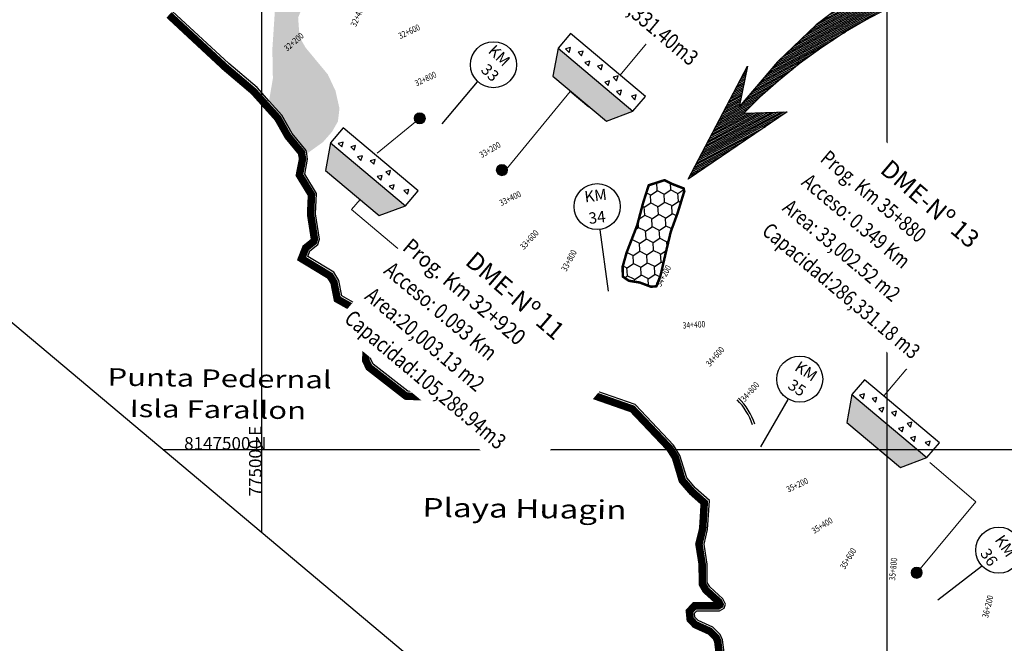
# Model space of a CAD drawing. Units: millimetres. Extents: x 731516 to 827031, y 8104475 to 8171459.
# Drawn here: x 774032 to 777969, y 8146727 to 8149219 of the extents above; entities that cross this region are included whole.
import ezdxf
from ezdxf.enums import TextEntityAlignment as Align

# ---------------------------------------------------------------- set-up
doc = ezdxf.new("R2010")
doc.units = ezdxf.units.MM
doc.set_wipeout_variables(frame=1)
for name, color, linetype in [('1-Achurado Rios', 151, 'Continuous'), ('1-Borde deEje Proy-ed', 142, 'Continuous'), ('1-Borde Litoral', 8, 'Continuous'), ('1-canteras ed', 7, 'Continuous'), ('1-Kilometraje', 7, 'Continuous'), ('1-Limite Distrital-ed', 250, 'Continuous'), ('1-Texto Estacado 01', 50, 'Continuous'), ('BOTADEROS', 7, 'Continuous'), ('coordenadas', 254, 'Continuous')]:
    doc.layers.add(name, color=color, linetype=linetype)
doc.layers.add('1-ventanas', color=7, linetype='Continuous', plot=False)
doc.layers.add('TEXTO', color=7, linetype='Continuous', lineweight=25)
doc.styles.add('comic', font='comic.TTF')
doc.styles.add('ROMANS', font='ROMANS', dxfattribs={"height": 50})
doc.styles.add('SIMPLEX', font='simplex.shx')

# ---------------------------------------------------------------- blocks, each defined once
blk = doc.blocks.new('A$C5918615E')
h = blk.add_hatch()
h.set_pattern_fill('ANSI31', color=252, scale=0.1, style=0)
h.paths.add_polyline_path([(69.49, 67.25), (79.3, 68.11), (90.92, 68.5), (104.6, 68.42), (101.04, 69.86), (97.69, 71.11), (94.59, 72.22), (91.79, 73.21), (89.35, 74.15), (87.32, 75.06), (85.74, 76), (84.67, 77), (84.13, 78.1), (84.03, 79.28), (84.28, 80.47), (84.75, 81.66), (85.34, 82.79), (85.94, 83.82), (86.44, 84.71), (86.73, 85.42), (86.73, 85.91), (86.43, 86.22), (85.85, 86.35), (85.02, 86.34), (83.95, 86.22), (82.66, 86.01), (81.17, 85.75), (79.51, 85.44), (77.67, 85.12), (75.61, 84.71), (73.25, 84.14), (70.52, 83.33), (67.36, 82.2), (63.69, 80.68), (59.45, 78.68), (54.56, 76.13), (49, 72.94), (42.92, 68.95), (36.51, 64), (29.95, 57.91), (23.44, 50.52), (17.18, 41.67), (11.34, 31.17), (6.12, 18.88), (5.15, 28.17), (0, 0), (16.76, 21.03), (7.5, 17.84), (9.91, 22.35), (12.81, 27.15), (16.14, 32.12), (19.87, 37.14), (23.94, 42.09), (28.3, 46.84), (32.89, 51.28), (37.68, 55.28), (42.66, 58.74), (48.05, 61.65), (54.13, 64.03), (61.19, 65.89)])
at = {"color": 252, "flags": 128}
for points in [[(104.6, 68.42), (101.04, 69.86), (97.69, 71.11), (94.59, 72.22), (91.79, 73.21), (89.35, 74.15), (87.32, 75.06), (85.74, 76), (84.67, 77), (84.13, 78.1), (84.03, 79.28), (84.28, 80.47), (84.75, 81.66), (85.34, 82.79), (85.94, 83.82), (86.44, 84.71), (86.73, 85.42), (86.73, 85.91), (86.43, 86.22), (85.85, 86.35), (85.02, 86.34), (83.95, 86.22), (82.66, 86.01), (81.17, 85.75), (79.51, 85.44), (77.67, 85.12), (75.61, 84.71), (73.25, 84.14), (70.52, 83.33), (67.36, 82.2), (63.69, 80.68), (59.45, 78.68), (54.56, 76.13), (49, 72.94), (42.92, 68.95), (36.51, 64), (29.95, 57.91), (23.44, 50.52), (17.18, 41.67), (11.34, 31.17), (6.12, 18.88)], [(104.6, 68.42), (90.92, 68.5), (79.3, 68.11), (69.49, 67.25), (61.19, 65.89), (54.13, 64.03), (48.05, 61.65), (42.66, 58.74), (37.68, 55.28), (32.89, 51.28), (28.3, 46.84), (23.94, 42.09), (19.87, 37.14), (16.14, 32.12), (12.81, 27.15), (9.91, 22.35), (7.5, 17.84)], [(7.5, 17.84), (16.76, 21.03), (0, 0), (5.15, 28.17), (6.12, 18.88)]]:
    blk.add_lwpolyline(points, dxfattribs=at)
blk = doc.blocks.new('Deposito de Materiales')
at = {"layer": 'BOTADEROS', "linetype": 'Continuous'}
blk.add_hatch(color=9, dxfattribs=at).paths.add_polyline_path([(-63.3, -29.3), (-41.7, -67.1), (66, -67.1), (87.7, -29.3)])
for p, q in [((87.7, 0.7), (-63.3, 0.7)), ((-63.3, 0.7), (-63.3, -29.3)), ((87.7, -29.3), (87.7, 0.7)), ((-63.3, -29.3), (87.7, -29.3)), ((-63.3, -29.3), (-41.7, -67.1)), ((66, -67.1), (87.7, -29.3)), ((-41.7, -67.1), (66, -67.1))]:
    blk.add_line(p, q, dxfattribs=at)
at = {"layer": 'BOTADEROS', "color": 7, "linetype": 'Continuous'}
for p, q in [((-31.1, -7.7), (-35.7, -14)), ((-35.7, -14), (-28, -14.7)), ((-28, -14.7), (-31.1, -7.7)), ((-13, -13), (-17.6, -19.3)), ((-9.9, -20), (-13, -13)), ((5.8, -4.8), (1.2, -11.1)), ((1.2, -11.1), (8.9, -11.8)), ((8.9, -11.8), (5.8, -4.8)), ((35, -2.4), (30.4, -8.7)), ((30.4, -8.7), (38.1, -9.4)), ((38.1, -9.4), (35, -2.4)), ((75.3, -6.7), (70.7, -13)), ((70.7, -13), (78.4, -13.7)), ((78.4, -13.7), (75.3, -6.7)), ((-49.2, -16.1), (-53.8, -22.4)), ((-53.8, -22.4), (-46.1, -23.1)), ((-46.1, -23.1), (-49.2, -16.1)), ((-17.6, -19.3), (-9.9, -20)), ((29.9, -16.6), (25.3, -22.9)), ((25.3, -22.9), (33, -23.6)), ((33, -23.6), (29.9, -16.6)), ((53.3, -15.9), (48.7, -22.2)), ((48.7, -22.2), (56.4, -22.9)), ((56.4, -22.9), (53.3, -15.9))]:
    blk.add_line(p, q, dxfattribs=at)

msp = doc.modelspace()

# ---------------------------------------------------------------- hatches: boundary and pattern name
at = {"lineweight": 0}
for points in [[(775608.9, 8148824.9, 1), (775653.9, 8148824.9, 1)], [(775937.3, 8148618, 1), (775982.3, 8148618, 1)], [(777596.1, 8147009, 1), (777641.1, 8147009, 1)]]:
    msp.add_hatch(color=20, dxfattribs=at).paths.add_polyline_path(points)
at = {"layer": '1-Achurado Rios'}
h = msp.add_hatch(dxfattribs=at)
h.set_pattern_fill('DOTS', color=256, scale=5, style=0)
h.paths.add_polyline_path([(775829.9, 8149873.4), (775907.6, 8149943.4), (775921, 8149966.9), (775941.5, 8150086.7), (775852.8, 8150191.3), (775763.7, 8150093.3), (775639.9, 8150013.6), (775557.9, 8149950.6), (775524.8, 8149875), (775466.6, 8149799.8), (775414.8, 8149686.8), (775313.7, 8149601.8), (775273.8, 8149555.1), (775193.3, 8149384.1), (775085.8, 8149327), (775054.3, 8149286), (775042.1, 8149101.5), (775044.2, 8148984.5), (775028.8, 8148894.2), (775179.6, 8148683.3), (775244.6, 8148729.9), (775280.9, 8148771.5), (775304.3, 8148812.5), (775310.5, 8148864.4), (775294.6, 8148934.9), (775263.8, 8149000.5), (775175.2, 8149107.3), (775159, 8149135.7), (775149, 8149173.9), (775145.2, 8149227.6), (775164, 8149274.3), (775186, 8149301.5), (775215.7, 8149317.4), (775240.9, 8149315.6), (775337.7, 8149286.8), (775360.3, 8149290.4), (775379.1, 8149301.9), (775444.4, 8149395.6), (775450.1, 8149403.7), (775456.1, 8149577.4), (775486.5, 8149639.9), (775538.6, 8149675), (775626.2, 8149716.8)])
at = {"layer": '1-canteras ed'}
h = msp.add_hatch(dxfattribs=at)
h.set_pattern_fill('HONEY', color=256, scale=10, angle=33.1815, style=0)
h.set_pattern_definition([(33.18154127, (4588583.496, 901748.78), (24.81075018, 49.07763049), [31.75, -63.5]), (153.18154127, (4588583.496, 901748.78), (-54.90784985, -3.0520753), [31.75, -63.5]), (93.18154127, (4588583.496, 901748.78), (-30.09709967, 46.02555519), [-63.5, 31.75])])
h.paths.add_polyline_path([(776500.8, 8148397.2), (776459, 8148289.5), (776442.7, 8148231.8), (776443.6, 8148192.3), (776467.9, 8148175.7), (776511.4, 8148168.7), (776556, 8148151.9), (776577.9, 8148153.8), (776594.6, 8148197.9), (776612.7, 8148277), (776635.2, 8148371.7), (776662.5, 8148446.2), (776689.2, 8148533.4), (776686.7, 8148544.8), (776641.3, 8148562.4), (776610, 8148577.7), (776547, 8148557.5), (776524.8, 8148487.6)])

# ---------------------------------------------------------------- linework, layer by layer
at = {"color": 20, "lineweight": 0}
for points in [[(776432.3, 8148997.2), (776538.4, 8149123.5)], [(775982, 8148627.6), (776232.6, 8148932.2), (776307.7, 8148869.8)], [(775614, 8148810.7), (775460.8, 8148686.1)], [(775392.8, 8148500.2), (775359.1, 8148460.1), (775543.3, 8148305.3)], [(777625.9, 8147880), (777488.8, 8147716.7)], [(777618.6, 8147009), (777855, 8147292.2), (777670.7, 8147450.1)]]:
    msp.add_lwpolyline(points, dxfattribs=at)
for centre in [(775631.4, 8148824.9), (775959.8, 8148618), (777618.6, 8147009)]:
    msp.add_circle(centre, 22.5, dxfattribs=at)
at = {"layer": '1-Borde deEje Proy-ed', "lineweight": 25}
for radius in [245.5, 254.5]:
    msp.add_arc((776728.4, 8147525), radius, 17.8068, 45.5455, dxfattribs=at)
at = {"layer": '1-Borde Litoral', "color": 143, "const_width": 30, "flags": 128}
msp.add_lwpolyline([(774628.7, 8149238), (774854.3, 8149028.5), (774966.7, 8148933.2), (775013.9, 8148880.8), (775063.6, 8148825.5), (775104.6, 8148753.1), (775158.5, 8148687.7), (775159.9, 8148679.8), (775162.9, 8148662.6), (775150.3, 8148598.2), (775198.5, 8148519.6), (775195, 8148442), (775210.3, 8148343.1), (775207.2, 8148332.5), (775175.5, 8148307.2), (775158.8, 8148264.3), (775272.7, 8148195.2), (775288.5, 8148169.3), (775301.7, 8148102.3), (775364.3, 8148067.4), (775409.2, 8148029.2), (775470.3, 8148012.3), (775507.1, 8147990.2), (775508.1, 8147983.7), (775506.6, 8147978.9), (775436, 8147917.5), (775417.2, 8147892.2), (775415.4, 8147858), (775428.7, 8147829.8), (775576.6, 8147714.8), (775740.4, 8147707.9), (775773, 8147722.4), (775797, 8147746.7), (775812.2, 8147826.4), (775825.5, 8147833.3), (775843.5, 8147834.6), (775951.6, 8147816.9), (776080, 8147835), (776148.1, 8147825.7), (776183.5, 8147808.9), (776331, 8147716.2), (776481.8, 8147663.4), (776630.4, 8147506.9), (776653.7, 8147469.7), (776681.1, 8147377.9), (776720, 8147332.7), (776769.2, 8147288.9), (776762.9, 8147184.5), (776747.9, 8147123.4), (776760.9, 8147041.9), (776761.4, 8146964), (776775.1, 8146939.8), (776827.4, 8146892.6), (776832.4, 8146881.6), (776832.2, 8146880.9), (776824.5, 8146876.6), (776730.3, 8146876.6), (776709.7, 8146854.3), (776712.9, 8146822.9), (776732.9, 8146801.5), (776792, 8146774.8), (776816.2, 8146750.7), (776823, 8146735.3), (776831.6, 8146665)], dxfattribs=at)
at = {"layer": '1-canteras ed', "color": 32, "const_width": 10}
msp.add_lwpolyline([(776467.9, 8148175.7), (776511.4, 8148168.7), (776556, 8148151.9), (776577.9, 8148153.8), (776594.6, 8148197.9), (776612.7, 8148277), (776635.2, 8148371.7), (776662.5, 8148446.2), (776689.2, 8148533.4), (776686.7, 8148544.8), (776641.3, 8148562.4), (776610, 8148577.7), (776547, 8148557.5), (776524.8, 8148487.6), (776500.8, 8148397.2), (776459, 8148289.5), (776442.7, 8148231.8), (776443.6, 8148192.3), (776467.9, 8148175.7)], dxfattribs=at)
at = {"layer": '1-Kilometraje'}
for p, q in [((775720.6, 8148803.3), (775862.6, 8148971.4)), ((776386.4, 8148134.4), (776353.5, 8148379.9)), ((776995.3, 8147511.4), (777104.3, 8147701.7)), ((777703.5, 8146900), (777877.5, 8147034.5))]:
    msp.add_line(p, q, dxfattribs=at)
for centre in [(775926.3, 8149039.2), (776341, 8148472.3), (777150.9, 8147782.7), (777946.7, 8147099.1)]:
    msp.add_circle(centre, 92, dxfattribs=at)
at = {"layer": '1-Limite Distrital-ed', "ltscale": 10}
msp.add_lwpolyline([(776851, 8146671.1), (776842.5, 8146740.7), (776832.9, 8146762.2), (776803.5, 8146791.5), (776744.8, 8146818.1), (776732.1, 8146831.7), (776730.5, 8146847.3), (776739.1, 8146856.6), (776829.6, 8146856.6), (776848.6, 8146867.1), (776853.9, 8146882.7), (776843.8, 8146904.7), (776790.9, 8146952.4), (776781.4, 8146969.3), (776780.9, 8147043.6), (776768.2, 8147122.6), (776782.7, 8147181.5), (776789.8, 8147297.5), (776734.2, 8147346.7), (776699, 8147387.7), (776672.1, 8147478), (776646.3, 8147519.3), (776494.2, 8147679.3), (776492.9, 8147680.7), (776339.8, 8147734.3), (776193.1, 8147826.5), (776153.8, 8147845.1), (776080, 8147855.2), (775951.8, 8147837.1), (775844.4, 8147854.7), (775819.9, 8147852.9), (775794.4, 8147839.8), (775778.5, 8147756.5), (775761.4, 8147739.2), (775736.6, 8147728.1), (775583.9, 8147734.5), (775444.7, 8147842.6), (775435.6, 8147862), (775436.9, 8147885.1), (775450.7, 8147903.8), (775524, 8147967.5), (775528.6, 8147982.2), (775525.3, 8148002.5), (775478.2, 8148030.8), (775418.8, 8148047.3), (775375.8, 8148083.9), (775319.5, 8148115.2), (775307.4, 8148176.7), (775287.3, 8148209.8), (775183.5, 8148272.7), (775192.2, 8148295), (775224.6, 8148320.8), (775230.8, 8148341.7), (775215.1, 8148443.1), (775218.8, 8148524.9), (775171.4, 8148602), (775183.2, 8148662.4), (775179.6, 8148683.3), (775177.3, 8148696.3), (775121.2, 8148764.5), (775080, 8148837.3), (775028.8, 8148894.2), (774980.7, 8148947.6), (774867.6, 8149043.5), (774641.5, 8149253.5)], dxfattribs=at)
at = {"layer": '1-ventanas'}
msp.add_lwpolyline([(771222.1, 8150342.4), (785841.3, 8138064.1), (790042.7, 8143066.5), (775423.5, 8155344.8)], close=True, dxfattribs=at)
at = {"layer": 'coordenadas', "color": 8}
for p, q in [((775000, 8147169.4), (775000, 8154840.6)), ((777500, 8145069.7), (777500, 8153600.7)), ((784763.9, 8147500), (774606.4, 8147500))]:
    msp.add_line(p, q, dxfattribs=at)

# ---------------------------------------------------------------- block references
at = {"xscale": 17.77248000016588, "yscale": 17.77247999771498, "zscale": 19.79782089072481, "rotation": 342.7026765925169}
msp.add_blockref('A$C5918615E', (776705.2, 8148582.4), dxfattribs=at)
msp.add_blockref('A$C5918615E', (776705.2, 8148582.4), dxfattribs=at)
at = {"lineweight": 0, "xscale": 2.592000000053707, "zscale": 2.592000000000001, "rotation": 319.9740409833185}
for p, yscale in [((776358.9, 8149057.4), 2.592000000317967), ((775449.5, 8148679.7), 2.592000000317967), ((777534.1, 8147673.3), 2.59200000031808)]:
    msp.add_blockref('Deposito de Materiales', p, dxfattribs=dict(at, yscale=yscale))

# ---------------------------------------------------------------- texts
at = {"layer": '1-Kilometraje', "linetype": 'Continuous', "lineweight": 0, "style": 'comic'}
for s, rotation, p in [('KM', 316.4091, (775892, 8149080.3, -712.5)), ('33', 316.4091, (775863.2, 8149004.6, -2602.5)), ('KM', 6.9679, (776294.6, 8148474.8, -712.5)), ('34', 6.9679, (776310.9, 8148388.7, -2602.5)), ('KM', 326.4351, (777119, 8147808.6, -712.5)), ('35', 326.4351, (777091.8, 8147736.5, -2602.5)), ('KM', 304.5084, (777917.2, 8147132.3, -712.5)), ('36', 304.5084, (777858.6, 8147078, -2602.5))]:
    msp.add_text(s, height=45, rotation=rotation, dxfattribs=at).set_placement(p, align=Align.BOTTOM_LEFT)
at = {"layer": '1-Texto Estacado 01', "style": 'SIMPLEX', "width": 0.8}
for s, rotation, p in [('32+400', 66.4224, (775376.2, 8149188.4)), ('32+600', 25.0176, (775553.3, 8149141.4)), ('32+200', 40.9776, (775101.6, 8149091.2)), ('32+800', 25.0176, (775618.8, 8148952.4)), ('33+200', 30.0952, (775879.5, 8148666)), ('33+400', 25.9383, (775957.5, 8148474.1)), ('33+600', 47.2946, (776047.8, 8148298)), ('33+800', 61.5285, (776217.4, 8148210.7)), ('34+200', 61.5285, (776595.2, 8148149.4)), ('34+400', 3.6077, (776683.4, 8147984.5)), ('34+600', 48.5871, (776791.6, 8147830.5)), ('34+800', 48.5871, (776931.1, 8147689.9)), ('35+200', 25.1986, (777105.3, 8147329)), ('35+400', 31.3622, (777208.4, 8147163.4)), ('35+600', 58.1918, (777331, 8147020.4)), ('35+800', 84.4078, (777532.3, 8146976.7)), ('36+200', 76.0881, (777903.8, 8146826.8))]:
    msp.add_text(s, height=25, rotation=rotation, dxfattribs=at).set_placement(p)
at = {"layer": 'coordenadas', "color": 7, "style": 'ROMANS'}
msp.add_text('775000 E', height=50, rotation=90, dxfattribs=at).set_placement((774999, 8147596.3), align=Align.RIGHT)
msp.add_text('8147500 N', height=50, dxfattribs=at).set_placement((775018.9, 8147501), align=Align.RIGHT)
at = {"layer": 'TEXTO', "style": 'SIMPLEX', "oblique": 10, "width": 1.3}
for s, height, p in [('Punta Pedernal', 70, (774382.7, 8147756.7)), ('Isla Farallon', 70, (774471.1, 8147631.3)), ('Playa Huagin', 75, (775641.8, 8147233))]:
    msp.add_text(s, height=height, rotation=359.2636, dxfattribs=at).set_placement(p)

# ---------------------------------------------------------------- next in the draw order: wipeouts: each hides what was drawn before it
at = {"color": 252, "lineweight": 0}
for points in [[(776053.1, 8149528.3), (776465.1, 8150018.9), (777218.1, 8149386.5), (776806.1, 8148895.9)], [(776954.7, 8148348.2), (777366.7, 8148838.8), (778119.7, 8148206.4), (777707.7, 8147715.8)], [(775284.3, 8147994.4), (775696.3, 8148485), (776449.3, 8147852.5), (776037.3, 8147362)]]:
    msp.add_wipeout(points, dxfattribs=at)

# ---------------------------------------------------------------- next in the draw order: texts
at = {"layer": 'TEXTO', "color": 20, "style": 'SIMPLEX'}
for s, height, width, p in [('Capacidad:199,331.40m3', 63, 0.8, (776094, 8149549.7)), ('Prog. Km 35+880', 60.505, 0.8, (777228.7, 8148655.9)), ('Acceso: 0.349 Km', 60.505, 0.8, (777153.8, 8148562.5)), ('Area: 33,002.52 m2', 60.505, 0.8, (777077.7, 8148460.1)), ('Capacidad:286,331.18 m3', 60.505, 0.8, (776995.5, 8148366.4)), ('Prog. Km 32+920', 63, 0.9, (775558.3, 8148302.1)), ('Acceso: 0.093 Km', 63, 0.8, (775483.4, 8148208.7)), ('Area:20,003.13 m2', 63, 0.8, (775407.4, 8148106.3)), ('Capacidad:105,288.94m3', 63, 0.8, (775325.2, 8148015.7))]:
    msp.add_text(s, height=height, rotation=319.9802, dxfattribs=dict(at, width=width)).set_placement(p)
at = {"layer": 'TEXTO', "color": 20, "style": 'comic', "oblique": 0}
for s, p in [('DME-Nº 13', (777467.7, 8148611.7)), ('DME-Nº 11', (775808.8, 8148244.9))]:
    msp.add_text(s, height=71.45, rotation=319.4024, dxfattribs=at).set_placement(p)

# ---------------------------------------------------------------- next in the draw order: wipeouts: each hides what was drawn before it
at = {"color": 252, "lineweight": 0}
msp.add_wipeout([(777937.8, 8148517), (778349.9, 8149007.5), (779102.9, 8148375.1), (778690.9, 8147884.5)], dxfattribs=at)

doc.saveas('drawing.dxf')
